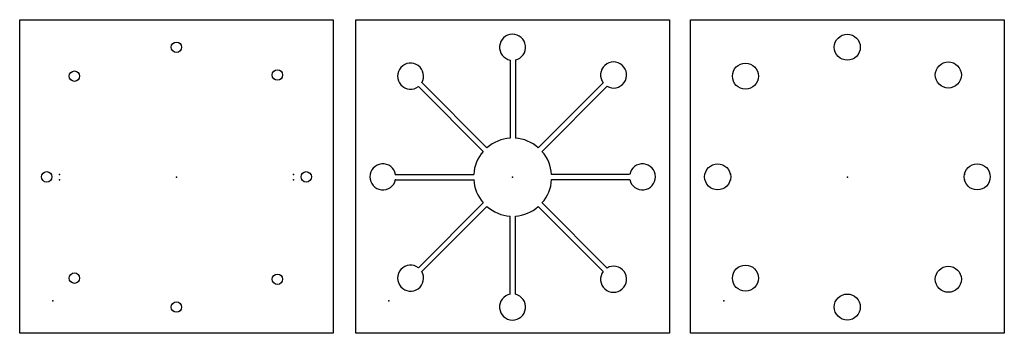
# Model space of a CAD drawing. Units: millimetres. Extents: x -95 to 94, y -30 to 30.
import ezdxf

# ---------------------------------------------------------------- set-up
doc = ezdxf.new("R2010")
doc.units = ezdxf.units.MM
doc.header["$MEASUREMENT"] = 0
doc.layers.add('paper-fluidics v4_Sketch1', color=7, linetype='Continuous')

msp = doc.modelspace()

# ---------------------------------------------------------------- linework, layer by layer
at = {"layer": 'paper-fluidics v4_Sketch1'}
for p, q in [((-94.72, -29.98), (-94.72, 30.22)), ((-94.72, 30.22), (-34.46, 30.22)), ((-34.46, 30.22), (-34.46, -29.98)), ((-30.12, 30.22), (30.14, 30.22)), ((-30.12, -29.98), (-30.12, 30.22)), ((30.14, 30.22), (30.14, -29.98)), ((34.2, -29.98), (34.2, 30.22)), ((34.2, 30.22), (94.46, 30.22)), ((94.46, 30.22), (94.46, -29.98)), ((-0.47, 22.48), (-0.47, 7.48)), ((0.53, 22.5), (0.53, 7.48)), ((-5.65, 4.93), (-18.11, 17.39)), ((-4.95, 5.64), (-17.45, 18.14)), ((4.93, 5.65), (17.39, 18.11)), ((5.64, 4.95), (18.14, 17.45)), ((-22.48, 0.51), (-7.48, 0.51)), ((22.48, 0.51), (7.48, 0.51)), ((-22.5, -0.49), (-7.48, -0.49)), ((22.5, -0.49), (7.48, -0.49)), ((-5.65, -4.93), (-18.11, -17.39)), ((-4.95, -5.64), (-17.45, -18.14)), ((4.93, -5.65), (17.39, -18.11)), ((5.64, -4.95), (18.14, -17.45)), ((-0.47, -22.48), (-0.47, -7.48)), ((0.53, -22.5), (0.53, -7.48)), ((-34.46, -29.98), (-94.72, -29.98)), ((30.14, -29.98), (-30.12, -29.98)), ((94.46, -29.98), (34.2, -29.98))]:
    msp.add_line(p, q, dxfattribs=at)
for centre, radius in [((64.3, 24.94), 2.5), ((-64.61, 24.94), 1), ((44.72, 19.39), 2.5), ((83.71, 19.61), 2.5), ((-84.2, 19.39), 1), ((-45.2, 19.61), 1), ((39.39, 0.05), 2.5), ((89.26, 0.05), 2.5), ((-89.53, 0.05), 1), ((-39.66, 0.05), 1), ((44.72, -19.39), 2.5), ((-84.2, -19.39), 1), ((-45.2, -19.61), 1), ((83.71, -19.61), 2.5), ((64.3, -24.94), 2.5), ((-64.61, -24.94), 1)]:
    msp.add_circle(centre, radius, dxfattribs=at)
for centre, radius, start, end in [((-0.02, 24.94), 2.5, 282.5961, 259.5182), ((-19.61, 19.39), 2.5, 329.7906, 306.6793), ((19.39, 19.61), 2.5, 239.7906, 216.6793), ((0, 0), 7.5, 93.6267, 131.2827), ((0, 0), 7.5, 48.9279, 85.9816), ((0, 0), 7.5, 138.9279, 176.0658), ((0, 0), 7.5, 3.9342, 41.2827), ((-24.94, 0.05), 2.5, 10.7685, 347.6924), ((24.94, 0.05), 2.5, 192.3076, 169.2315), ((0, 0), 7.5, 183.7109, 221.0721), ((0, 0), 7.5, 318.7173, 356.2891), ((0, 0), 7.5, 228.7173, 266.3733), ((0, 0), 7.5, 274.0184, 311.0721), ((-19.61, -19.39), 2.5, 53.3207, 30.2094), ((19.39, -19.61), 2.5, 143.3207, 120.2094), ((-0.02, -24.94), 2.5, 100.4818, 77.4039)]:
    msp.add_arc(centre, radius, start, end, dxfattribs=at)
for p in [(-87.08, 0.51), (-64.59, 0), (-42.11, 0.51), (-22.48, 0.51), (0, 0), (41.84, 0.51), (64.32, 0), (86.81, 0.51), (-87.09, -0.49), (-42.1, -0.49), (-22.5, -0.49), (41.83, -0.49), (86.82, -0.49), (-88.35, -23.76), (-23.76, -23.76), (40.56, -23.76)]:
    msp.add_point(p, dxfattribs=at)

doc.saveas('drawing.dxf')
